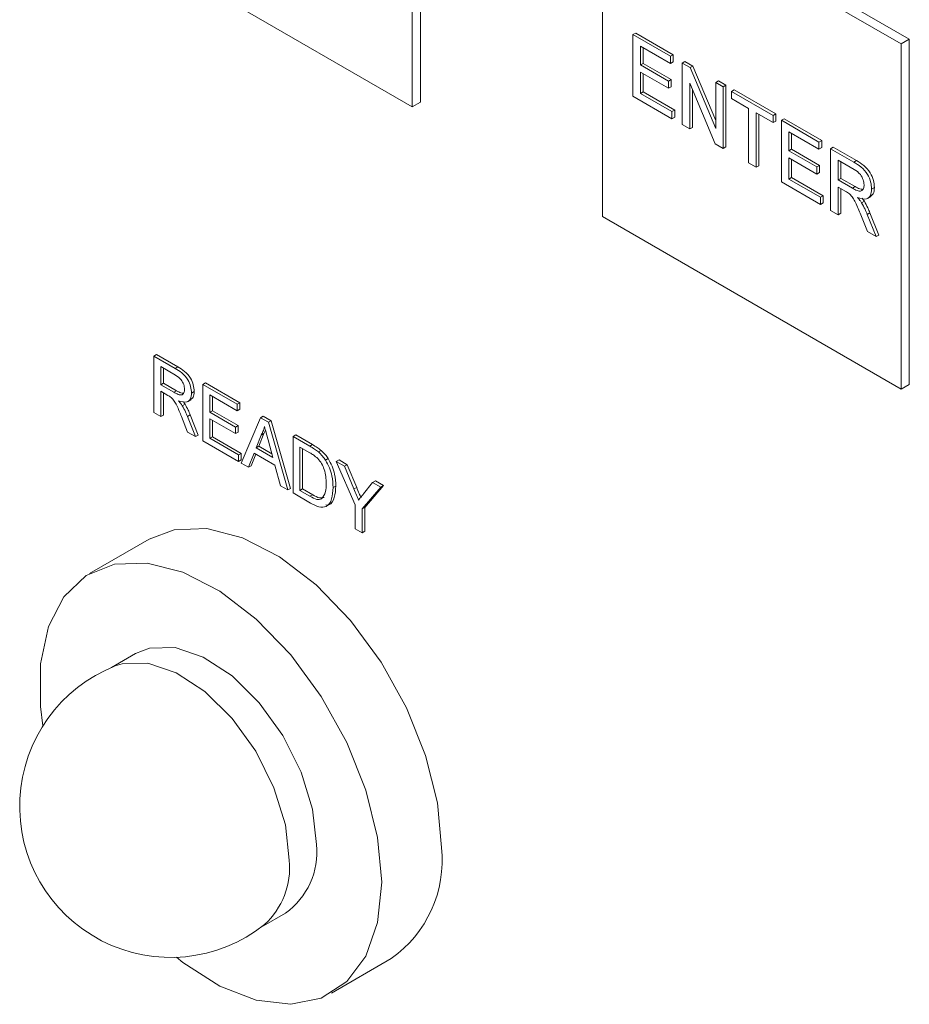
# Model space of a CAD drawing. Extents: x 1002.9 to 1025.6, y 117.1 to 133.1.
# Drawn here: x 1016.8 to 1016.9, y 129.4 to 129.5 of the extents above; entities that cross this region are included whole.
import ezdxf

# ---------------------------------------------------------------- set-up
doc = ezdxf.new("R2010")
doc.units = 0
doc.header["$MEASUREMENT"] = 0
doc.layers.get('0').update_dxf_attribs({"linetype": 'CONTINUOUS'})

msp = doc.modelspace()

# ---------------------------------------------------------------- linework, layer by layer
at = {"color": 7, "linetype": 'Continuous', "lineweight": 15}
for p, q in [((1016.863597461774, 129.4631201845995), (1016.863597461774, 129.4911888100349)), ((1016.864260362009, 129.4635028687598), (1016.864260362009, 129.4915714941951)), ((1016.903372201855, 129.4682273413348), (1016.879065375919, 129.4822593732673)), ((1016.879065375919, 129.4822593732673), (1016.879065375919, 129.454190747832)), ((1016.90403510209, 129.4686100254951), (1016.879728276155, 129.4826420574276)), ((1016.839290635838, 129.477152216532), (1016.863597461774, 129.4631201845995)), ((1016.881554881575, 129.4689918462697), (1016.881775779181, 129.4691193677436)), ((1016.881554881575, 129.4639811742433), (1016.881554881575, 129.4689918462697)), ((1016.881554881575, 129.4689918462697), (1016.884614572696, 129.4672255241827)), ((1016.881775779181, 129.4691193677436), (1016.884835470303, 129.4673530456567)), ((1016.903372201855, 129.4682273413348), (1016.90403510209, 129.4686100254951)), ((1016.90403510209, 129.4405414000597), (1016.90403510209, 129.4686100254951)), ((1016.884614572696, 129.4666473328695), (1016.882166861282, 129.4680603665915)), ((1016.882166861282, 129.4680603665915), (1016.882166861282, 129.4665186029282)), ((1016.882387758889, 129.4679328036625), (1016.882387758889, 129.4666461244022)), ((1016.903372201855, 129.4401587158995), (1016.903372201855, 129.4682273413348)), ((1016.884614572696, 129.4672255241827), (1016.884835470303, 129.4673530456567)), ((1016.884614572696, 129.4672255241827), (1016.884614572696, 129.4666473328695)), ((1016.884835470303, 129.4673530456567), (1016.884835470303, 129.4667748543435)), ((1016.882166861282, 129.4665186029282), (1016.882387758889, 129.4666461244022)), ((1016.882166861282, 129.4665186029282), (1016.884447603143, 129.4652019586772)), ((1016.882387758889, 129.4666461244022), (1016.88466850075, 129.4653294801512)), ((1016.884614572696, 129.4666473328695), (1016.884835470303, 129.4667748543435)), ((1016.885560284093, 129.4666795766143), (1016.885781181699, 129.4668070980882)), ((1016.885560284093, 129.4616689045879), (1016.885560284093, 129.4666795766143)), ((1016.885560284093, 129.4666795766143), (1016.886206902204, 129.4663062919242)), ((1016.885781181699, 129.4668070980882), (1016.88642779981, 129.4664338133981)), ((1016.886206902204, 129.4663062919242), (1016.88642779981, 129.4664338133981)), ((1016.886206902204, 129.4663062919242), (1016.888286139817, 129.4613668913339)), ((1016.88642779981, 129.4664338133981), (1016.888286036109, 129.4620193509814)), ((1016.884447603143, 129.464623767364), (1016.882166861282, 129.465940411615)), ((1016.882166861282, 129.465940411615), (1016.882166861282, 129.4642060771913)), ((1016.882387758889, 129.4658128486861), (1016.882387758889, 129.4643335986653)), ((1016.884447603143, 129.4652019586772), (1016.88466850075, 129.4653294801512)), ((1016.88466850075, 129.4653294801512), (1016.88466850075, 129.464751288838)), ((1016.884447603143, 129.4652019586772), (1016.884447603143, 129.464623767364)), ((1016.884447603143, 129.464623767364), (1016.88466850075, 129.464751288838)), ((1016.888251397705, 129.4601153577677), (1016.886172160092, 129.4650545188422)), ((1016.886172160092, 129.4650545188422), (1016.886172160092, 129.461315676092)), ((1016.886393057699, 129.4645295990828), (1016.886393057699, 129.4614431975659)), ((1016.888286139817, 129.4651059735999), (1016.888507037423, 129.4652334950738)), ((1016.888286139817, 129.4613668913339), (1016.888286139817, 129.4651059735999)), ((1016.888286139817, 129.4651059735999), (1016.888898015816, 129.464752745104)), ((1016.888507037423, 129.4652334950738), (1016.889118913423, 129.4648802665779)), ((1016.888898015816, 129.464752745104), (1016.889118913423, 129.4648802665779)), ((1016.888898015816, 129.464752745104), (1016.888898015816, 129.4597420730776)), ((1016.889118913423, 129.4648802665779), (1016.889118913423, 129.4598695945515)), ((1016.884725747454, 129.4621506723347), (1016.881554881575, 129.4639811742433)), ((1016.882166861282, 129.4642060771913), (1016.882387758889, 129.4643335986653)), ((1016.882166861282, 129.4642060771913), (1016.884725747454, 129.4627288636478)), ((1016.882387758889, 129.4643335986653), (1016.88494664506, 129.4628563851217)), ((1016.889565582902, 129.4643673668281), (1016.889786480509, 129.464494888302)), ((1016.889565582902, 129.4637891755149), (1016.889565582902, 129.4643673668281)), ((1016.889565582902, 129.4643673668281), (1016.892959005713, 129.4624083855378)), ((1016.890956304454, 129.4629863290523), (1016.889565582902, 129.4637891755149)), ((1016.889786480509, 129.464494888302), (1016.893179903319, 129.4625359070117)), ((1016.863597461774, 129.4631201845995), (1016.864260362009, 129.4635028687598)), ((1016.890956304454, 129.4585538483391), (1016.890956304454, 129.4629863290523)), ((1016.884725747454, 129.4627288636478), (1016.88494664506, 129.4628563851217)), ((1016.884725747454, 129.4627288636478), (1016.884725747454, 129.4621506723347)), ((1016.884725747454, 129.4621506723347), (1016.88494664506, 129.4622781938086)), ((1016.88494664506, 129.4628563851217), (1016.88494664506, 129.4622781938086)), ((1016.892959005713, 129.4618301942246), (1016.891568284161, 129.4626330406872)), ((1016.891568284161, 129.4626330406872), (1016.891568284161, 129.458200559974)), ((1016.891789181768, 129.4625054777583), (1016.891789181768, 129.4583280814479)), ((1016.892959005713, 129.4624083855378), (1016.893179903319, 129.4625359070117)), ((1016.892959005713, 129.4624083855378), (1016.892959005713, 129.4618301942246)), ((1016.893179903319, 129.4625359070117), (1016.893179903319, 129.4619577156986)), ((1016.893626572799, 129.4620230072619), (1016.893847470406, 129.4621505287358)), ((1016.893847470406, 129.4621505287358), (1016.896907161527, 129.4603842066488)), ((1016.886172160092, 129.461315676092), (1016.885560284093, 129.4616689045879)), ((1016.886172160092, 129.461315676092), (1016.886393057699, 129.4614431975659)), ((1016.892959005713, 129.4618301942246), (1016.893179903319, 129.4619577156986)), ((1016.893626572799, 129.4570123352354), (1016.893626572799, 129.4620230072619)), ((1016.893626572799, 129.4620230072619), (1016.89668626392, 129.4602566851749)), ((1016.89668626392, 129.4596784938617), (1016.894238552506, 129.4610915275836)), ((1016.894238552506, 129.4610915275836), (1016.894238552506, 129.4595497639204)), ((1016.894459450113, 129.4609639646547), (1016.894459450113, 129.4596772853943)), ((1016.888898015816, 129.4597420730776), (1016.888251397705, 129.4601153577677)), ((1016.888898015816, 129.4597420730776), (1016.889118913423, 129.4598695945515)), ((1016.89668626392, 129.4602566851749), (1016.896907161527, 129.4603842066488)), ((1016.89668626392, 129.4602566851749), (1016.89668626392, 129.4596784938617)), ((1016.89668626392, 129.4596784938617), (1016.896907161527, 129.4598060153357)), ((1016.896907161527, 129.4603842066488), (1016.896907161527, 129.4598060153357)), ((1016.897631975317, 129.4597107376065), (1016.897852872923, 129.4598382590804)), ((1016.897631975317, 129.45470006558), (1016.897631975317, 129.4597107376065)), ((1016.897631975317, 129.4597107376065), (1016.899514686655, 129.4586238714855)), ((1016.897852872923, 129.4598382590804), (1016.899735584262, 129.4587513929594)), ((1016.894238552506, 129.4595497639204), (1016.894459450113, 129.4596772853943)), ((1016.894238552506, 129.4595497639204), (1016.896519398075, 129.4582330598002)), ((1016.896519398075, 129.457654868487), (1016.894238552506, 129.4589715726072)), ((1016.894238552506, 129.4589715726072), (1016.894238552506, 129.4572372381835)), ((1016.894459450113, 129.4596772853943), (1016.896740295682, 129.4583605812741)), ((1016.891568284161, 129.458200559974), (1016.890956304454, 129.4585538483391)), ((1016.891568284161, 129.458200559974), (1016.891789181768, 129.4583280814479)), ((1016.894459450113, 129.4588440096782), (1016.894459450113, 129.4573647596575)), ((1016.896519398075, 129.4582330598002), (1016.896740295682, 129.4583605812741)), ((1016.896519398075, 129.4582330598002), (1016.896519398075, 129.457654868487)), ((1016.896740295682, 129.4583605812741), (1016.896740295682, 129.4577823899609)), ((1016.899537294955, 129.4580326286788), (1016.898243851316, 129.4587793177974)), ((1016.898243851316, 129.4587793177974), (1016.898243851316, 129.4571733638807)), ((1016.898464748923, 129.4586517548685), (1016.898464748923, 129.4573008853547)), ((1016.899514686655, 129.4586238714855), (1016.899735584262, 129.4587513929594)), ((1016.894238552506, 129.4572372381835), (1016.894459450113, 129.4573647596575)), ((1016.894459450113, 129.4573647596575), (1016.897018439992, 129.4558874862447)), ((1016.896519398075, 129.457654868487), (1016.896740295682, 129.4577823899609)), ((1016.898243851316, 129.4571733638807), (1016.898464748923, 129.4573008853547)), ((1016.898464748923, 129.4573008853547), (1016.899626898491, 129.4566299906895)), ((1016.896797542386, 129.4551817734576), (1016.893626572799, 129.4570123352354)), ((1016.894238552506, 129.4572372381835), (1016.896797542386, 129.4557599647707)), ((1016.898243851316, 129.4571733638807), (1016.899406000884, 129.4565024692156)), ((1016.898870557531, 129.4562333827709), (1016.898243851316, 129.4565951725675)), ((1016.898243851316, 129.4565951725675), (1016.898243851316, 129.4543468370842)), ((1016.899406000884, 129.4565024692156), (1016.899626898491, 129.4566299906895)), ((1016.90096970704, 129.4564327970665), (1016.901190604647, 129.4565603185405)), ((1016.896797542386, 129.4557599647707), (1016.897018439992, 129.4558874862447)), ((1016.896797542386, 129.4557599647707), (1016.896797542386, 129.4551817734576)), ((1016.897018439992, 129.4558874862447), (1016.897018439992, 129.4553092949315)), ((1016.898464748923, 129.4564676096386), (1016.898464748923, 129.4544743585581)), ((1016.900623737831, 129.455668474635), (1016.900899807985, 129.4558278465428)), ((1016.896797542386, 129.4551817734576), (1016.897018439992, 129.4553092949315)), ((1016.900156119377, 129.4553084931044), (1016.900377016983, 129.4554360145783)), ((1016.879065375919, 129.454190747832), (1016.903372201855, 129.4401587158995)), ((1016.898243851316, 129.4543468370842), (1016.897631975317, 129.45470006558)), ((1016.898243851316, 129.4543468370842), (1016.898464748923, 129.4544743585581)), ((1016.900623841539, 129.4529728979738), (1016.900083109088, 129.4543429977766)), ((1016.900613367051, 129.4543619094072), (1016.900834264658, 129.4544894308811)), ((1016.900613367051, 129.4543619094072), (1016.901325217367, 129.4525680023267)), ((1016.900834264658, 129.4544894308811), (1016.901546114973, 129.4526955238007)), ((1016.901325217367, 129.4525680023267), (1016.900623841539, 129.4529728979738)), ((1016.901325217367, 129.4525680023267), (1016.901546114973, 129.4526955238007)), ((1016.842577965573, 129.4428469430788), (1016.842798863179, 129.4429744645527)), ((1016.842798863179, 129.4429744645527), (1016.84452424979, 129.4419784200636)), ((1016.842577965573, 129.4382549447953), (1016.842577965573, 129.4428469430788)), ((1016.842577965573, 129.4428469430788), (1016.844303352184, 129.4418508985897)), ((1016.844324093743, 129.4413091156352), (1016.843138817336, 129.4419933611401)), ((1016.843138817336, 129.4419933611401), (1016.843138817336, 129.4405215361113)), ((1016.843359714943, 129.4418657982112), (1016.843359714943, 129.4406490575853)), ((1016.844303352184, 129.4418508985897), (1016.84452424979, 129.4419784200636)), ((1016.843138817336, 129.4405215361113), (1016.843359714943, 129.4406490575853)), ((1016.843138817336, 129.4405215361113), (1016.844203792699, 129.4399067389208)), ((1016.843359714943, 129.4406490575853), (1016.844424690306, 129.4400342603948)), ((1016.846554537323, 129.4405513170711), (1016.84677543493, 129.440678838545)), ((1016.846554537323, 129.4359593187876), (1016.846554537323, 129.4405513170711)), ((1016.846554537323, 129.4405513170711), (1016.849358588726, 129.4389325726523)), ((1016.84677543493, 129.440678838545), (1016.849579486332, 129.4390600941262)), ((1016.903372201855, 129.4401587158995), (1016.90403510209, 129.4405414000597)), ((1016.843713151114, 129.4396601711719), (1016.843138817336, 129.4399917270041)), ((1016.843138817336, 129.4399917270041), (1016.843138817336, 129.4379311719638)), ((1016.843359714943, 129.4398641640752), (1016.843359714943, 129.4380586934377)), ((1016.844203792699, 129.4399067389208), (1016.844424690306, 129.4400342603948)), ((1016.845636930739, 129.439842982538), (1016.845857828346, 129.4399705040119)), ((1016.849358588726, 129.4384027635452), (1016.847115389087, 129.4396977351325)), ((1016.847115389087, 129.4396977351325), (1016.847115389087, 129.438284831008)), ((1016.844891271682, 129.4388126350503), (1016.845112169289, 129.4389401565242)), ((1016.845317510726, 129.43914117624), (1016.845593788296, 129.4393006678863)), ((1016.847336286693, 129.4395701722035), (1016.847336286693, 129.4384123524819)), ((1016.849358588726, 129.4389325726523), (1016.849579486332, 129.4390600941262)), ((1016.849358588726, 129.4389325726523), (1016.849358588726, 129.4384027635452)), ((1016.849579486332, 129.4390600941262), (1016.849579486332, 129.4385302850191)), ((1016.843138817336, 129.4379311719638), (1016.842577965573, 129.4382549447953)), ((1016.847115389087, 129.438284831008), (1016.847336286693, 129.4384123524819)), ((1016.847115389087, 129.438284831008), (1016.849205619726, 129.4370781665446)), ((1016.847336286693, 129.4384123524819), (1016.849426517332, 129.4372056880186)), ((1016.849358588726, 129.4384027635452), (1016.849579486332, 129.4385302850191)), ((1016.843138817336, 129.4379311719638), (1016.843359714943, 129.4380586934377)), ((1016.845319896005, 129.4366720620492), (1016.844824380153, 129.4379276775084)), ((1016.84531025118, 129.4379451478788), (1016.845531148787, 129.4380726693527)), ((1016.84531025118, 129.4379451478788), (1016.845962676928, 129.4363009925208)), ((1016.845531148787, 129.4380726693527), (1016.846183574535, 129.4364285139947)), ((1016.849205619726, 129.4365483574374), (1016.847115389087, 129.4377550219008)), ((1016.847115389087, 129.4377550219008), (1016.847115389087, 129.4361653550634)), ((1016.847336286693, 129.437627219456), (1016.847336286693, 129.4362928765373)), ((1016.849681223681, 129.4341543211738), (1016.851260071175, 129.4378348701995)), ((1016.851260071175, 129.4378348701995), (1016.851480968782, 129.4379623916734)), ((1016.851260071175, 129.4378348701995), (1016.851892585026, 129.4374697277256)), ((1016.851480968782, 129.4379623916734), (1016.852113482633, 129.4375972491995)), ((1016.851892585026, 129.4374697277256), (1016.852113482633, 129.4375972491995)), ((1016.851892585026, 129.4374697277256), (1016.853471432521, 129.4319662801843)), ((1016.852113482633, 129.4375972491995), (1016.853692330127, 129.4320938016582)), ((1016.845962676928, 129.4363009925208), (1016.845319896005, 129.4366720620492)), ((1016.849205619726, 129.4370781665446), (1016.849426517332, 129.4372056880186)), ((1016.849205619726, 129.4370781665446), (1016.849205619726, 129.4365483574374)), ((1016.849205619726, 129.4365483574374), (1016.849426517332, 129.4366758789114)), ((1016.849426517332, 129.4372056880186), (1016.849426517332, 129.4366758789114)), ((1016.851525563134, 129.4365587130945), (1016.851118510033, 129.4355223496035)), ((1016.851304665528, 129.4364311916205), (1016.851525563134, 129.4365587130945)), ((1016.851658205406, 129.4368186601399), (1016.851525563134, 129.4365587130945)), ((1016.845962676928, 129.4363009925208), (1016.846183574535, 129.4364285139947)), ((1016.84946053349, 129.4342817229092), (1016.846554537323, 129.4359593187876)), ((1016.847115389087, 129.4361653550634), (1016.847336286693, 129.4362928765373)), ((1016.847115389087, 129.4361653550634), (1016.84946053349, 129.4348115320164)), ((1016.847336286693, 129.4362928765373), (1016.849681431096, 129.4349390534904)), ((1016.851304665528, 129.4364311916205), (1016.850897612426, 129.4353948281295)), ((1016.852255043775, 129.4346111996919), (1016.851868628525, 129.4360411929426)), ((1016.853896012239, 129.4363131738132), (1016.854116909846, 129.4364406952871)), ((1016.853896012239, 129.4317211755297), (1016.853896012239, 129.4363131738132)), ((1016.853896012239, 129.4363131738132), (1016.855255828868, 129.4355281683831)), ((1016.854116909846, 129.4364406952871), (1016.855476726474, 129.435655689857)), ((1016.84946053349, 129.4348115320164), (1016.849681431096, 129.4349390534904)), ((1016.849681431096, 129.4349390534904), (1016.849681431096, 129.4344092443831)), ((1016.850728776133, 129.4349624861395), (1016.850276299017, 129.4338107914943)), ((1016.852423880068, 129.4339839234675), (1016.850728776133, 129.4349624861395)), ((1016.850897612426, 129.4353948281295), (1016.851118510033, 129.4355223496035)), ((1016.850897612426, 129.4353948281295), (1016.852255043775, 129.4346111996919)), ((1016.851118510033, 129.4355223496035), (1016.852173322031, 129.4349134195981)), ((1016.855262984706, 129.4349942282986), (1016.854456760295, 129.4354596517438)), ((1016.854456760295, 129.4354596517438), (1016.854456760295, 129.4319272716747)), ((1016.854677657902, 129.4353320888149), (1016.854677657902, 129.4320547931486)), ((1016.855255828868, 129.4355281683831), (1016.855476726474, 129.435655689857)), ((1016.855958345481, 129.4350562682781), (1016.856179243088, 129.4351837897521)), ((1016.84946053349, 129.4348115320164), (1016.84946053349, 129.4342817229092)), ((1016.84946053349, 129.4342817229092), (1016.849681431096, 129.4344092443831)), ((1016.850276299017, 129.4338107914943), (1016.849681223681, 129.4341543211738)), ((1016.850867951996, 129.434882100169), (1016.850497196624, 129.4339383129682)), ((1016.856536723863, 129.4343940012862), (1016.856757621469, 129.4345215227601)), ((1016.857419380919, 129.4342791763695), (1016.857640278526, 129.4344066978434)), ((1016.858948759794, 129.4307498738761), (1016.857419380919, 129.4342791763695)), ((1016.857419380919, 129.4342791763695), (1016.858082903401, 129.4338961329938)), ((1016.857640278526, 129.4344066978434), (1016.858303801008, 129.4340236544677)), ((1016.850276299017, 129.4338107914943), (1016.850497196624, 129.4339383129682)), ((1016.852876357184, 129.4323098098638), (1016.852423880068, 129.4339839234675)), ((1016.858082903401, 129.4338961329938), (1016.858303801008, 129.4340236544677)), ((1016.858082903401, 129.4338961329938), (1016.858853970868, 129.4320472026984)), ((1016.858303801008, 129.4340236544677), (1016.859074868475, 129.4321747241723)), ((1016.859634683161, 129.4316489610612), (1016.860375467951, 129.4325726636498)), ((1016.860375467951, 129.4325726636498), (1016.860596365558, 129.4327001851238)), ((1016.860375467951, 129.4325726636498), (1016.861039094141, 129.4321895604049)), ((1016.860596365558, 129.4327001851238), (1016.861259991748, 129.4323170818788)), ((1016.853471432521, 129.4319662801843), (1016.852876357184, 129.4323098098638)), ((1016.853471432521, 129.4319662801843), (1016.853692330127, 129.4320938016582)), ((1016.855320335117, 129.4308989314344), (1016.853896012239, 129.4317211755297)), ((1016.854456760295, 129.4319272716747), (1016.854677657902, 129.4320547931486)), ((1016.854456760295, 129.4319272716747), (1016.855276466719, 129.4314540652287)), ((1016.854677657902, 129.4320547931486), (1016.855497364326, 129.4315815867027)), ((1016.857158866934, 129.4321584784006), (1016.857379764541, 129.4322859998746)), ((1016.858853970868, 129.4320472026984), (1016.859074868475, 129.4321747241723)), ((1016.861039094141, 129.4321895604049), (1016.859509611558, 129.4304261010447)), ((1016.861259991748, 129.4323170818788), (1016.859730509165, 129.4305536225186)), ((1016.861039094141, 129.4321895604049), (1016.861259991748, 129.4323170818788)), ((1016.855276466719, 129.4314540652287), (1016.855497364326, 129.4315815867027)), ((1016.858948759794, 129.428804286454), (1016.858948759794, 129.4307498738761)), ((1016.859509611558, 129.4304261010447), (1016.859730509165, 129.4305536225186)), ((1016.859509611558, 129.4304261010447), (1016.859509611558, 129.4284805136225)), ((1016.859730509165, 129.4305536225186), (1016.859730509165, 129.4286080350965)), ((1016.859509611558, 129.4284805136225), (1016.858948759794, 129.428804286454)), ((1016.859509611558, 129.4284805136225), (1016.859730509165, 129.4286080350965)), ((1016.842205550875, 129.4279734394821), (1016.837344144205, 129.4251670091479)), ((1016.841093803297, 129.418671690562), (1016.839118377188, 129.4175313013435)), ((1016.851304872943, 129.3964212764329), (1016.853280299052, 129.3975616656514)), ((1016.857030061851, 129.3910662871962), (1016.861891468521, 129.3938727175304))]:
    msp.add_line(p, q, dxfattribs=at)
at = {"color": 7, "linetype": 'Continuous', "lineweight": 15, "flags": 128}
for points in [[(1016.865969673912, 129.4028865614678), (1016.865644135139, 129.4065302259918), (1016.86468297128, 129.4103793953696), (1016.863130984105, 129.4142539578699), (1016.861060872779, 129.4179725469208), (1016.858569292967, 129.421361762101), (1016.855772812233, 129.4242628153259), (1016.852802102402, 129.4265401528736), (1016.849796235627, 129.428087143352), (1016.846895735974, 129.4288315260328), (1016.844236045824, 129.4287387035816), (1016.842205550875, 129.4279734394821)], [(1016.861108267242, 129.4000801311336), (1016.860782728468, 129.4037237956576), (1016.85982156461, 129.4075729650354), (1016.858269577435, 129.4114475275357), (1016.856199466108, 129.4151661165866), (1016.853707886297, 129.4185553317668), (1016.850911405563, 129.4214563849917), (1016.847940695731, 129.4237337225394), (1016.844934828957, 129.4252807130178), (1016.842034329303, 129.4260250956986), (1016.839374639153, 129.4259322732474), (1016.837080311571, 129.4250062692421), (1016.835258580417, 129.4232905658756), (1016.833994589793, 129.4208655885909), (1016.83334755685, 129.417844214799), (1016.83334755685, 129.4143678814437), (1016.833546468404, 129.4127800296398)], [(1016.85580496165, 129.4031416642849), (1016.855485334221, 129.4060111541887), (1016.854550304728, 129.4090366309375), (1016.853069253686, 129.4119938543072), (1016.851151800235, 129.4146636176822), (1016.84894043889, 129.416847974566), (1016.84659892426, 129.4183846084422), (1016.844301070612, 129.4191597655817), (1016.842217269856, 129.4191157985267), (1016.841093803297, 129.418671690562)], [(1016.853595363337, 129.4018660903302), (1016.853275735908, 129.404735580234), (1016.852340706415, 129.4077610569828), (1016.850859655373, 129.4107182803524), (1016.848942201923, 129.4133880437276), (1016.846730840577, 129.4155724006113), (1016.844389325947, 129.4171090344875), (1016.842091472299, 129.4178841916269), (1016.840007671544, 129.417840224572), (1016.839427633837, 129.417658197962)], [(1016.844404052454, 129.3939719868298), (1016.844934828957, 129.3935530036174), (1016.847940695731, 129.3916294941894), (1016.850911405563, 129.3904769231731), (1016.853707886297, 129.3901492284689), (1016.856199466108, 129.3906617268312), (1016.858269577435, 129.3919902162192), (1016.85982156461, 129.3940728924685), (1016.860782728468, 129.3968123256769), (1016.861108267242, 129.4000801311336)]]:
    msp.add_lwpolyline(points, dxfattribs=at)
at = {"color": 7, "linetype": 'Continuous', "lineweight": 15}
for centre, radius, start, end in [((1016.843935288473, 129.4062394294463), 0.01227627840909179, 111.5424590070947, 308.4521644602059), ((1016.849763325534, 129.4025140547662), 0.00607414690832137, 305.3807298617497, 5.930654988526777), ((1016.856287744214, 129.40183754475), 0.009738593263104259, 305.1286401167226, 6.18375489961353), ((1016.847301806612, 129.4012872415248), 0.006320120425700515, 312.4743944592952, 5.254984866605699)]:
    msp.add_arc(centre, radius, start, end, dxfattribs=at)
for points, knots in [([(1016.899514686655, 129.4586238714855), (1016.899714758037, 129.4585059467923), (1016.900111948814, 129.4582718373468), (1016.900646418897, 129.4576900086479), (1016.900922454536, 129.4570021331824), (1016.900953945923, 129.4566226996594), (1016.90096970704, 129.4564327970665)], [0, 0, 0, 0, 0.2816788356920671, 0.5592015913048978, 0.7793849100656032, 1, 1, 1, 1]), ([(1016.899735584262, 129.4587513929594), (1016.899935655644, 129.4586334682662), (1016.900332846421, 129.4583993588207), (1016.900867316504, 129.4578175301218), (1016.901143352143, 129.4571296546563), (1016.90117484353, 129.4567502211334), (1016.901190604647, 129.4565603185405)], [0, 0, 0, 0, 0.2816788356920671, 0.5592015913048978, 0.7793849100656032, 1, 1, 1, 1]), ([(1016.900357831041, 129.4567709360624), (1016.900344619148, 129.4569095920633), (1016.900318238076, 129.4571864557894), (1016.900016507746, 129.4577218448542), (1016.899719142542, 129.4579146950809), (1016.899537294955, 129.4580326286788)], [0, 0, 0, 0, 0.2804360404072385, 0.559965429610255, 1, 1, 1, 1]), ([(1016.899406000884, 129.4565024692156), (1016.899532261189, 129.4564323797225), (1016.8997834408, 129.4562929451499), (1016.900131174924, 129.456233156403), (1016.900324326694, 129.4564470943396), (1016.900346655027, 129.4566629124793), (1016.900357831041, 129.4567709360624)], [0, 0, 0, 0, 0.2816001423123142, 0.5602094381278219, 0.7798713656644916, 1, 1, 1, 1]), ([(1016.899626898491, 129.4566299906895), (1016.899755982532, 129.456552349114), (1016.899969788693, 129.4564237488081), (1016.900159391208, 129.4564241890153), (1016.900234522471, 129.4564243634503)], [0, 0, 0, 0, 0.6037433186529193, 1, 1, 1, 1]), ([(1016.901190604647, 129.4565603185405), (1016.901176949679, 129.4563674916682), (1016.901152968777, 129.4560288484545), (1016.900944109323, 129.4558958803659), (1016.900854176555, 129.4558386256523)], [0, 0, 0, 0, 0.5694101177854478, 1, 1, 1, 1]), ([(1016.899172243511, 129.4560359901221), (1016.899116151517, 129.4560767162378), (1016.89901597108, 129.4561494531789), (1016.898914995784, 129.4562077339613), (1016.898870557531, 129.4562333827709)], [0, 0, 0, 0, 0.5599096573411118, 1, 1, 1, 1]), ([(1016.900083109088, 129.4543429977766), (1016.899949530679, 129.4546762884753), (1016.899763575117, 129.4551402650965), (1016.899461585635, 129.4557382560929), (1016.899268591283, 129.4559368479367), (1016.899172243511, 129.4560359901221)], [0, 0, 0, 0, 0.560851381617159, 0.780765650075734, 1, 1, 1, 1]), ([(1016.90096970704, 129.4564327970665), (1016.900951798478, 129.4562475510783), (1016.900916013618, 129.4558773928665), (1016.900516072065, 129.455530028086), (1016.900083245058, 129.4556666661727), (1016.899818861622, 129.455750128725)], [0, 0, 0, 0, 0.2805098581893998, 0.5605143111511577, 1, 1, 1, 1]), ([(1016.899818861622, 129.455750128725), (1016.899886102838, 129.4556728459164), (1016.900006156797, 129.4555348634755), (1016.900110304104, 129.4553776518265), (1016.900156119377, 129.4553084931044)], [0, 0, 0, 0, 0.560091618782664, 1, 1, 1, 1]), ([(1016.900189305871, 129.4556969495065), (1016.90020520004, 129.4556780885967), (1016.900273091554, 129.4555975247289), (1016.900331943183, 129.4555060636146), (1016.900377016983, 129.4554360145783)], [0, 0, 0, 0, 0.2341112743460239, 1, 1, 1, 1]), ([(1016.900156119377, 129.4553084931044), (1016.900253086365, 129.4551353729529), (1016.900426320156, 129.4548260897576), (1016.900556190961, 129.4545037990537), (1016.900613367051, 129.4543619094072)], [0, 0, 0, 0, 0.5597463882377839, 1, 1, 1, 1]), ([(1016.900377016983, 129.4554360145783), (1016.900473983972, 129.4552628944268), (1016.900647217763, 129.4549536112316), (1016.900777088567, 129.4546313205276), (1016.900834264658, 129.4544894308811)], [0, 0, 0, 0, 0.5597463882377839, 1, 1, 1, 1]), ([(1016.844303352184, 129.4418508985897), (1016.844486682401, 129.4417427646318), (1016.844850653061, 129.4415280832308), (1016.845340715657, 129.4409951225975), (1016.845593423021, 129.4403646776912), (1016.845622421813, 129.4400169571033), (1016.845636930739, 129.439842982538)], [0, 0, 0, 0, 0.28168336809551, 0.5592339472871276, 0.7794721247286979, 1, 1, 1, 1]), ([(1016.845076078976, 129.4401528634489), (1016.845063977018, 129.4402799209593), (1016.845039809948, 129.44053364916), (1016.844763322293, 129.4410243673366), (1016.844490765269, 129.4412010638396), (1016.844324093743, 129.4413091156352)], [0, 0, 0, 0, 0.280407644601881, 0.5599616022152932, 1, 1, 1, 1]), ([(1016.84452424979, 129.4419784200636), (1016.844707580008, 129.4418702861057), (1016.845071550668, 129.4416556047048), (1016.845561613264, 129.4411226440714), (1016.845814320628, 129.4404921991651), (1016.84584331942, 129.4401444785773), (1016.845857828346, 129.4399705040119)], [0, 0, 0, 0, 0.28168336809551, 0.5592339472871276, 0.7794721247286979, 1, 1, 1, 1]), ([(1016.844203792699, 129.4399067389208), (1016.844319503594, 129.4398425371884), (1016.844549714967, 129.439714805318), (1016.844868326554, 129.4396601052262), (1016.845045492204, 129.4398559693774), (1016.84506587492, 129.4400538165932), (1016.845076078976, 129.4401528634489)], [0, 0, 0, 0, 0.2815929532809607, 0.5602402500875324, 0.7798461793202816, 1, 1, 1, 1]), ([(1016.844424690306, 129.4400342603948), (1016.84454305557, 129.4399627594583), (1016.844733794016, 129.4398475400347), (1016.844902987542, 129.4398471991215), (1016.844967185789, 129.4398470697664)], [0, 0, 0, 0, 0.6205632189557871, 1, 1, 1, 1]), ([(1016.845636930739, 129.439842982538), (1016.845620475979, 129.4396731696528), (1016.845587611036, 129.4393340039353), (1016.845221182543, 129.4390155589583), (1016.844824546934, 129.4391408446146), (1016.844582222448, 129.4392173878736)], [0, 0, 0, 0, 0.280630899774204, 0.5605015211190075, 1, 1, 1, 1]), ([(1016.845857828346, 129.4399705040119), (1016.845845275956, 129.4397937351279), (1016.84582323752, 129.4394833791121), (1016.845631801521, 129.4393615088445), (1016.845549401359, 129.4393090519928)], [0, 0, 0, 0, 0.5695680928174778, 1, 1, 1, 1]), ([(1016.843989532391, 129.4394793027439), (1016.843938135107, 129.4395166319194), (1016.84384635857, 129.4395832880175), (1016.843753851695, 129.4396366800762), (1016.843713151114, 129.4396601711719)], [0, 0, 0, 0, 0.560026411392586, 1, 1, 1, 1]), ([(1016.844824380153, 129.4379276775084), (1016.84470201722, 129.4382331645318), (1016.844531682991, 129.4386584150168), (1016.844254726866, 129.4392063993897), (1016.844077850827, 129.4393884169989), (1016.843989532391, 129.4394793027439)], [0, 0, 0, 0, 0.5608451444085921, 0.7807194786511243, 1, 1, 1, 1]), ([(1016.844582222448, 129.4392173878736), (1016.844643820455, 129.4391465334597), (1016.844753798113, 129.4390200293261), (1016.844849272211, 129.438875995957), (1016.844891271682, 129.4388126350503)], [0, 0, 0, 0, 0.5600956420521725, 1, 1, 1, 1]), ([(1016.844952666698, 129.4391639691393), (1016.844962981528, 129.4391516946722), (1016.845020873697, 129.4390828040074), (1016.845070985809, 129.439004504863), (1016.845112169289, 129.4389401565242)], [0, 0, 0, 0, 0.1781731539099967, 1, 1, 1, 1]), ([(1016.845112169289, 129.4389401565242), (1016.845200999164, 129.438781447601), (1016.845359656297, 129.4384979810007), (1016.845478738859, 129.4382026491118), (1016.845531148787, 129.4380726693527)], [0, 0, 0, 0, 0.5598857960717325, 0.9999999999999999, 0.9999999999999999, 0.9999999999999999, 0.9999999999999999]), ([(1016.844891271682, 129.4388126350503), (1016.844980101557, 129.4386539261271), (1016.84513875869, 129.4383704595267), (1016.845257841253, 129.4380751276379), (1016.84531025118, 129.4379451478788)], [0, 0, 0, 0, 0.5598857960717325, 0.9999999999999999, 0.9999999999999999, 0.9999999999999999, 0.9999999999999999]), ([(1016.851576276247, 129.43712251979), (1016.851538398487, 129.4369804515837), (1016.851470763292, 129.4367267720956), (1016.851355415193, 129.436521503554), (1016.851304665528, 129.4364311916205)], [0, 0, 0, 0, 0.5600303254880659, 1, 1, 1, 1]), ([(1016.851868628525, 129.4360411929426), (1016.851813920266, 129.4362430479626), (1016.851716220358, 129.4366035276645), (1016.851619039496, 129.4369639294112), (1016.851576276247, 129.43712251979)], [0, 0, 0, 0, 0.5599622360391507, 1, 1, 1, 1]), ([(1016.855255828868, 129.4355281683831), (1016.855387923228, 129.4354513089336), (1016.855623705011, 129.4353141186853), (1016.855856132947, 129.4351350260675), (1016.855958345481, 129.4350562682781)], [0, 0, 0, 0, 0.5602398895078685, 1, 1, 1, 1]), ([(1016.855920181012, 129.4345199886613), (1016.855799305108, 129.4346238315302), (1016.855583165153, 129.4348095144675), (1016.855360933627, 129.4349377210366), (1016.855262984706, 129.4349942282986)], [0, 0, 0, 0, 0.5592483096986268, 1, 1, 1, 1]), ([(1016.855476726474, 129.435655689857), (1016.855608820834, 129.4355788304075), (1016.855844602618, 129.4354416401592), (1016.856077030553, 129.4352625475414), (1016.856179243088, 129.4351837897521)], [0, 0, 0, 0, 0.5602398895078685, 1, 1, 1, 1]), ([(1016.855958345481, 129.4350562682781), (1016.856076168127, 129.4349493711815), (1016.856286645243, 129.4347584113492), (1016.856460285434, 129.4345053859884), (1016.856536723863, 129.4343940012862)], [0, 0, 0, 0, 0.5597883871406643, 1, 1, 1, 1]), ([(1016.856179243088, 129.4351837897521), (1016.856297065733, 129.4350768926555), (1016.856507542849, 129.4348859328231), (1016.856681183041, 129.4346329074623), (1016.856757621469, 129.4345215227601)], [0, 0, 0, 0, 0.5597883871406643, 1, 1, 1, 1]), ([(1016.85659801517, 129.4324923108987), (1016.856580186823, 129.4328667792334), (1016.856555312096, 129.4333892503987), (1016.856237643927, 129.434120935652), (1016.856025829518, 129.4343871877827), (1016.855920181012, 129.4345199886613)], [0, 0, 0, 0, 0.5591143294707086, 0.7800956399436993, 0.9999999999999999, 0.9999999999999999, 0.9999999999999999, 0.9999999999999999]), ([(1016.856536723863, 129.4343940012862), (1016.856653665333, 129.4341866840993), (1016.856887717076, 129.4337717504672), (1016.857114409424, 129.4329855283367), (1016.857142006633, 129.432472133198), (1016.857158866934, 129.4321584784006)], [0, 0, 0, 0, 0.2797967515253705, 0.5599973840600747, 1, 1, 1, 1]), ([(1016.856757621469, 129.4345215227601), (1016.856874562939, 129.4343142055732), (1016.857108614682, 129.4338992719412), (1016.857335307031, 129.4331130498107), (1016.857362904239, 129.432599654672), (1016.857379764541, 129.4322859998746)], [0, 0, 0, 0, 0.2797967515253705, 0.5599973840600747, 1, 1, 1, 1]), ([(1016.856215644525, 129.4312366729436), (1016.856348653192, 129.4314144281995), (1016.856587253553, 129.4317332981602), (1016.856594713707, 129.4322594599657), (1016.85659801517, 129.4324923108987)], [0, 0, 0, 0, 0.557453751757986, 0.9999999999999999, 0.9999999999999999, 0.9999999999999999, 0.9999999999999999]), ([(1016.857158866934, 129.4321584784006), (1016.857138809175, 129.4318347237688), (1016.857098815636, 129.4311891834007), (1016.856693944362, 129.430559079555), (1016.856007197069, 129.4305348701239), (1016.855549913917, 129.4307772464893), (1016.855320335117, 129.4308989314344)], [0, 0, 0, 0, 0.2808358147898806, 0.5599637426494272, 0.7790799951050058, 1, 1, 1, 1]), ([(1016.857379764541, 129.4322859998746), (1016.857357078887, 129.4319690498823), (1016.857311845542, 129.4313370774111), (1016.8570043884, 129.4307329764442), (1016.856656142593, 129.4307433165767), (1016.856571258559, 129.4307458369578)], [0, 0, 0, 0, 0.4321020586857217, 0.8615763134385587, 1, 1, 1, 1]), ([(1016.858853970868, 129.4320472026984), (1016.858924301973, 129.4318791371282), (1016.859049887905, 129.4315790327645), (1016.859174978463, 129.4312788509402), (1016.859230015339, 129.4311467780659)], [0, 0, 0, 0, 0.5600237469476177, 1, 1, 1, 1]), ([(1016.859074868475, 129.4321747241723), (1016.859145207917, 129.4320066599028), (1016.859257387733, 129.4317386250919), (1016.859369108768, 129.4314705185649), (1016.859410778028, 129.4313705212751)], [0, 0, 0, 0, 0.6270240380956595, 0.9999999999999999, 0.9999999999999999, 0.9999999999999999, 0.9999999999999999]), ([(1016.855276466719, 129.4314540652287), (1016.855469594328, 129.431342747665), (1016.855813310602, 129.4311446317229), (1016.856093074582, 129.4312086328343), (1016.856215644525, 129.4312366729436)], [0, 0, 0, 0, 0.5618808990189345, 1, 1, 1, 1]), ([(1016.855497364326, 129.4315815867027), (1016.855690491935, 129.4314702691389), (1016.856034208209, 129.4312721531968), (1016.856313972188, 129.4313361543082), (1016.856436542131, 129.4313641944175)], [0, 0, 0, 0, 0.5618808990189345, 1, 1, 1, 1]), ([(1016.859230015339, 129.4311467780659), (1016.859305724299, 129.431240262453), (1016.859440941599, 129.4314072269208), (1016.859575475557, 129.43157508688), (1016.859634683161, 129.4316489610612)], [0, 0, 0, 0, 0.5599058790169501, 1, 1, 1, 1])]:
    msp.add_open_spline(points, degree=3, knots=knots, dxfattribs=at)

doc.saveas('drawing.dxf')
